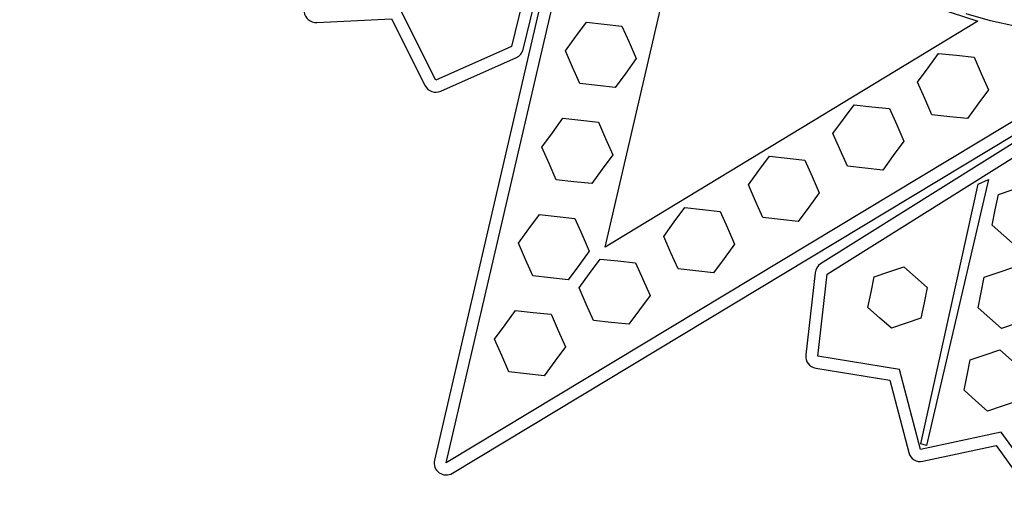
# Model space of a CAD drawing. Extents: x -45.5 to 45.5, y -46.1 to 42.
# Drawn here: x -45.5 to -4.7, y -46.1 to -25.7 of the extents above; entities that cross this region are included whole.
import ezdxf

# ---------------------------------------------------------------- set-up
doc = ezdxf.new("R2010")
doc.units = 0
doc.layers.add('pobeda_orden_002', color=1, linetype='CONTINUOUS')

msp = doc.modelspace()

# ---------------------------------------------------------------- linework, layer by layer
at = {"layer": 'pobeda_orden_002'}
for points in [[(0.461, 41.702, 0.662803), (-0.461, 41.702), (-12.992, 12.074), (-45.043, 9.311, 0.662804), (-45.328, 8.435), (-21.022, -12.639), (-28.299, -43.974, 0.662803), (-27.553, -44.516), (0, -27.912), (27.553, -44.516, 0.662804), (28.299, -43.974), (21.022, -12.639), (45.328, 8.435, 0.662804), (45.043, 9.311), (12.992, 12.074), (0.461, 41.702)], [(-38.409, -9.193, 0.400705), (-38.579, -9.862), (-37.058, -12.568), (-38.918, -15.053, 0.400711), (-38.836, -15.739), (-36.44, -17.712), (-37.277, -20.702, 0.400721), (-36.952, -21.311), (-34.005, -22.286), (-33.705, -25.376, 0.400719), (-33.183, -25.827), (-30.082, -25.671), (-28.687, -28.444, 0.400723), (-28.037, -28.675), (-24.904, -27.277, 0.23181), (-24.622, -26.939), (-21.218, -13.012, 0.28259), (-21.378, -12.514), (-32.028, -3.381, 0.228314), (-32.448, -3.269), (-35.817, -3.913, 0.400731), (-36.218, -4.475), (-35.776, -7.548), (-38.409, -9.193)], [(-8.634, -43.657, 0.400705), (-8.046, -44.019), (-5.01, -43.371), (-3.191, -45.887, 0.400711), (-2.512, -46.012), (0.085, -44.311), (2.69, -46, 0.400721), (3.369, -45.872), (5.176, -43.348), (8.215, -43.981, 0.400719), (8.801, -43.616), (9.575, -40.61), (12.637, -40.103, 0.400723), (13.052, -39.551), (12.649, -36.145, 0.23181), (12.411, -35.775), (0.127, -28.381, 0.28259), (-0.396, -28.386), (-12.285, -35.835, 0.228314), (-12.516, -36.203), (-12.903, -39.611, 0.400731), (-12.486, -40.161), (-9.421, -40.654), (-8.634, -43.657)]]:
    msp.add_lwpolyline(points, format="xyb", close=True, dxfattribs=at)
for points in [[(0, 41.508), (12.649, 11.602), (45, 8.813), (20.467, -12.458), (27.812, -44.087), (0, -27.328), (-27.811, -44.087), (-20.467, -12.458), (-45, 8.813), (-12.649, 11.602), (0, 41.508)], [(-38.144, -9.617), (-35.235, -7.799), (-35.723, -4.404), (-32.354, -3.76), (-21.704, -12.894), (-25.108, -26.821), (-28.24, -28.219), (-29.782, -25.155), (-33.208, -25.327), (-33.539, -21.913), (-36.795, -20.836), (-35.87, -17.533), (-38.518, -15.353), (-36.463, -12.607), (-38.144, -9.617)], [(-21.22, -35.139), (-17.191, -17.743), (-16.675, -18.387), (-16.061, -19.104), (-15.238, -20.005), (-14.755, -20.507), (-14.227, -21.034), (-13.657, -21.577), (-13.048, -22.13), (-12.403, -22.685), (-11.724, -23.235), (-11.013, -23.772), (-10.273, -24.29), (-5.766, -25.776), (-21.22, -35.139)], [(-22.275, -28.356), (-22.573, -27.679), (-22.871, -27.003), (-22.434, -26.406), (-21.998, -25.81), (-21.263, -25.89), (-20.528, -25.97), (-20.23, -26.647), (-19.932, -27.323), (-20.368, -27.92), (-20.805, -28.516), (-21.54, -28.436), (-22.275, -28.356)], [(-7.968, -28.974), (-8.266, -28.297), (-7.829, -27.701), (-7.392, -27.104), (-6.657, -27.185), (-5.922, -27.265), (-5.624, -27.941), (-5.326, -28.618), (-5.763, -29.214), (-6.2, -29.811), (-6.935, -29.731), (-7.67, -29.651), (-7.968, -28.974)], [(-8.15, -43.53), (-9.02, -40.212), (-12.407, -39.667), (-12.019, -36.259), (-0.13, -28.809), (12.153, -36.203), (12.556, -39.61), (9.172, -40.17), (8.317, -43.492), (4.959, -42.792), (2.962, -45.581), (0.084, -43.715), (-2.786, -45.594), (-4.796, -42.814), (-8.15, -43.53)], [(-11.477, -31.106), (-11.775, -30.429), (-11.338, -29.833), (-10.901, -29.236), (-10.166, -29.317), (-9.431, -29.397), (-9.133, -30.073), (-8.835, -30.75), (-9.272, -31.346), (-9.709, -31.943), (-10.444, -31.863), (-11.179, -31.782), (-11.477, -31.106)], [(-23.25, -32.345), (-23.548, -31.668), (-23.846, -30.991), (-23.409, -30.395), (-22.972, -29.798), (-22.237, -29.879), (-21.502, -29.959), (-21.204, -30.635), (-20.906, -31.312), (-21.343, -31.908), (-21.78, -32.505), (-22.515, -32.425), (-23.25, -32.345)], [(-14.986, -33.238), (-15.284, -32.561), (-14.847, -31.965), (-14.41, -31.368), (-13.675, -31.449), (-12.94, -31.529), (-12.642, -32.205), (-12.344, -32.882), (-12.781, -33.478), (-13.218, -34.075), (-13.953, -33.995), (-14.688, -33.914), (-14.986, -33.238)], [(-8.126, -43.292), (-5.748, -32.529), (-5.324, -32.339), (-7.901, -43.362), (-8.126, -43.292)], [(-4.689, -34.658), (-5.175, -34.228), (-5.045, -33.593), (-4.916, -32.958), (-4.301, -32.753), (-3.687, -32.547), (-3.201, -32.977), (-2.716, -33.406), (-2.846, -34.041), (-2.975, -34.676), (-3.589, -34.882), (-4.204, -35.087), (-4.689, -34.658)], [(-24.225, -36.333), (-24.523, -35.657), (-24.821, -34.98), (-24.384, -34.384), (-23.947, -33.787), (-23.212, -33.867), (-22.477, -33.947), (-22.179, -34.624), (-21.881, -35.301), (-22.318, -35.897), (-22.755, -36.493), (-23.49, -36.413), (-24.225, -36.333)], [(-18.495, -35.37), (-18.793, -34.693), (-18.356, -34.097), (-17.919, -33.5), (-17.184, -33.581), (-16.449, -33.661), (-16.151, -34.337), (-15.853, -35.014), (-16.29, -35.61), (-16.727, -36.207), (-17.462, -36.127), (-18.197, -36.046), (-18.495, -35.37)], [(-22.004, -37.502), (-22.302, -36.825), (-21.865, -36.229), (-21.428, -35.632), (-20.693, -35.713), (-19.958, -35.793), (-19.66, -36.469), (-19.362, -37.146), (-19.799, -37.742), (-20.236, -38.339), (-20.971, -38.259), (-21.706, -38.178), (-22.004, -37.502)], [(-9.84, -38.067), (-10.325, -37.637), (-10.196, -37.002), (-10.066, -36.367), (-9.452, -36.162), (-8.837, -35.956), (-8.352, -36.386), (-7.867, -36.815), (-7.996, -37.45), (-8.125, -38.085), (-8.74, -38.291), (-9.354, -38.496), (-9.84, -38.067)], [(-5.272, -38.082), (-5.757, -37.652), (-5.628, -37.018), (-5.498, -36.383), (-4.884, -36.177), (-4.269, -35.972), (-3.784, -36.401), (-3.299, -36.831), (-3.428, -37.465), (-3.557, -38.101), (-4.172, -38.306), (-4.787, -38.511), (-5.272, -38.082)], [(-25.513, -39.634), (-25.811, -38.957), (-25.374, -38.361), (-24.937, -37.764), (-24.202, -37.845), (-23.467, -37.925), (-23.169, -38.601), (-22.871, -39.278), (-23.308, -39.874), (-23.745, -40.471), (-24.48, -40.391), (-25.215, -40.31), (-25.513, -39.634)], [(-5.854, -41.506), (-6.339, -41.076), (-6.21, -40.442), (-6.081, -39.806), (-5.466, -39.601), (-4.852, -39.396), (-4.366, -39.825), (-3.881, -40.255), (-4.01, -40.89), (-4.14, -41.525), (-4.754, -41.73), (-5.369, -41.936), (-5.854, -41.506)]]:
    msp.add_lwpolyline(points, close=True, dxfattribs=at)
msp.add_lwpolyline([(-4.232, -25.983), (-5.248, -25.749), (-6.245, -25.466)], dxfattribs=at)

doc.saveas('drawing.dxf')
